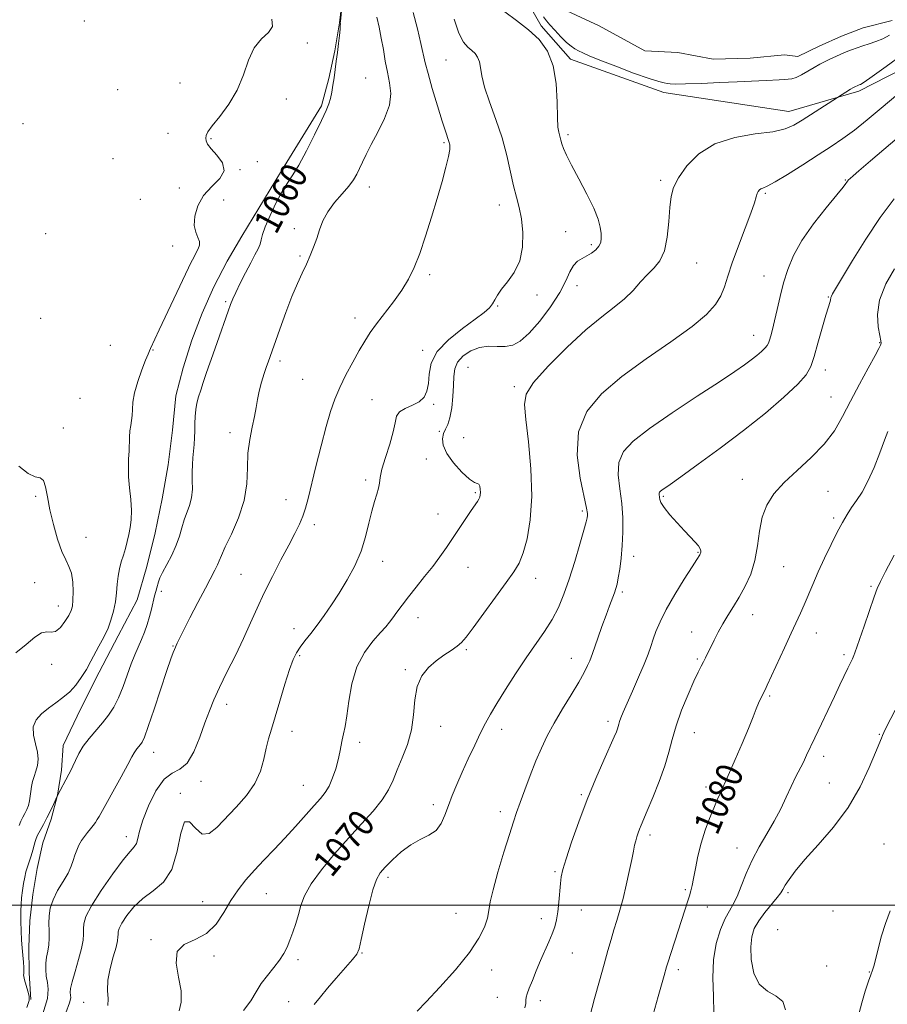
# Model space of a CAD drawing. Extents: x 2094800 to 2097700, y 327300 to 330200.
# Drawn here: x 2095137 to 2095398, y 329470 to 329766 of the extents above; entities that cross this region are included whole.
import ezdxf

# ---------------------------------------------------------------- set-up
doc = ezdxf.new("R2010")
doc.units = 0
doc.header["$MEASUREMENT"] = 0
for name, color, linetype, lineweight in [('32000', 7, 'Continuous', 0), ('DTM HARD BREAKLINE', 7, 'Continuous', 0), ('DTM SPOT ELEVATION', 2, 'Continuous', 13), ('INDEX CONTOUR', 41, 'Continuous', 13), ('INDEX CONTOUR LABEL', 244, 'Continuous', 0), ('INTERMEDIATE CONTOUR', 44, 'Continuous', 0), ('INTERMEDIATE CONTOUR DEPRESSION', 44, 'Continuous', 0), ('POND', 7, 'Continuous', 0)]:
    doc.layers.add(name, color=color, linetype=linetype, lineweight=lineweight)
doc.styles.add('Style-ITALICS', font='ITALICS.shx')

msp = doc.modelspace()

# ---------------------------------------------------------------- linework, layer by layer
at = {"layer": '32000', "flags": 128}
msp.add_lwpolyline([(2097500, 329500), (2095000, 329500)], dxfattribs=at)
at = {"layer": 'DTM HARD BREAKLINE'}
for points in [[(2095466.27, 329879.66, 1070.32), (2095454.25, 329891.02, 1070.35), (2095437.77, 329882.6, 1070.29), (2095425.96, 329880.93, 1070.24), (2095405.79, 329884.99, 1070.24), (2095381.48, 329883.12, 1069.65), (2095360.41, 329878.84, 1069.08), (2095317.06, 329871.9, 1069.49), (2095298.59, 329858.37, 1068.68), (2095289.65, 329846.64, 1068.36), (2095281.24, 329809.38, 1068.36), (2095284.75, 329780.52, 1068.36), (2095293.84, 329764.44, 1068.33), (2095302.75, 329754.41, 1068.33), (2095330.75, 329744.35, 1068.28), (2095368.39, 329738.64, 1069.24), (2095389.45, 329744.79, 1070.32), (2095415.58, 329758.09, 1071.69), (2095436.62, 329768.14, 1072.36), (2095446.53, 329774.51, 1072.6), (2095452.12, 329783.67, 1074.38)], [(2095234.954, 329790.791, 1059.975), (2095234.784, 329782.284, 1059.993), (2095234.202, 329773.796, 1059.99), (2095233.207, 329765.346, 1059.965), (2095231.803, 329756.954, 1059.919), (2095229.992, 329748.641, 1059.853), (2095227.78, 329740.426, 1059.765)], [(2095227.78, 329740.426, 1059.765), (2095215.754, 329720.82, 1059.501), (2095203.764, 329701.195, 1059.065)], [(2095203.764, 329701.195, 1059.065), (2095199.356, 329693.698, 1059.048), (2095195.376, 329685.966, 1059.048), (2095191.836, 329678.022, 1059.063), (2095188.748, 329669.892, 1059.094), (2095186.121, 329661.602, 1059.142), (2095183.964, 329653.177, 1059.205)], [(2095183.964, 329653.177, 1059.205), (2095182.958, 329642.788, 1059.05), (2095181.575, 329632.442, 1058.938), (2095179.817, 329622.153, 1058.87), (2095177.686, 329611.934, 1058.845), (2095175.184, 329601.8, 1058.863), (2095172.316, 329591.763, 1058.925)], [(2095172.316, 329591.763, 1058.925), (2095166.516, 329580.95, 1058.546), (2095160.865, 329570.051, 1058.489), (2095155.37, 329559.076, 1058.756), (2095150.035, 329548.035, 1059.345)], [(2095150.035, 329548.035, 1059.345), (2095149.507, 329540.518, 1059.641), (2095148.303, 329533.081, 1059.986), (2095146.433, 329525.785, 1060.379), (2095143.912, 329518.691, 1060.815)], [(2095143.912, 329518.691, 1060.815), (2095142.15, 329510.972, 1060.97), (2095140.849, 329503.161, 1061.011), (2095140.014, 329495.286, 1060.939), (2095139.649, 329487.377, 1060.753), (2095139.754, 329479.465, 1060.455), (2095140.33, 329471.577, 1060.045)]]:
    msp.add_polyline3d(points, dxfattribs=at)
at = {"layer": 'DTM SPOT ELEVATION'}
for p in [(2095156.36, 329765.91, 1057.2), (2095223.49, 329759.29, 1058.27), (2095265.28, 329754.18, 1065.1), (2095241.08, 329748.73, 1060.9), (2095166.44, 329745.22, 1056.5), (2095185.2, 329747.25, 1056.9), (2095217.21, 329742.48, 1058.8), (2095137.9, 329734.97, 1056.7), (2095181.55, 329732.13, 1056.8), (2095194.5, 329730.46, 1058.18), (2095301.99, 329731.69, 1068.3), (2095264.64, 329729.34, 1063.8), (2095165, 329724.49, 1056.2), (2095208.48, 329723.63, 1059.8), (2095203.21, 329721.13, 1058.1), (2095184.97, 329715.68, 1056.9), (2095242.15, 329715.97, 1062.6), (2095329.86, 329717.92, 1069.7), (2095385.41, 329718.02, 1073.9), (2095361.37, 329714.04, 1072.2), (2095173.28, 329712.23, 1056.3), (2095198.29, 329712.05, 1059.4), (2095281.25, 329710.52, 1065.4), (2095219.57, 329703.43, 1061.6), (2095144.77, 329701.97, 1056.8), (2095301.24, 329702.57, 1067.1), (2095182.96, 329698.22, 1057.2), (2095308.98, 329698.64, 1067.7), (2095221.29, 329695.21, 1061.8), (2095340.73, 329693.08, 1070.9), (2095260.28, 329689.64, 1064.3), (2095360.91, 329689.24, 1073.2), (2095304.65, 329686.32, 1068.7), (2095292.63, 329683.52, 1066.3), (2095380.35, 329682.93, 1075.9), (2095198.96, 329681.47, 1059.8), (2095280.77, 329680.21, 1066.1), (2095143.26, 329676.44, 1056.5), (2095237.84, 329676.6, 1063.4), (2095357.84, 329671.37, 1073.3), (2095164.2, 329668.31, 1056.5), (2095395.71, 329669.12, 1077.9), (2095177.01, 329666.9, 1058.1), (2095258.18, 329666.86, 1065.6), (2095215.25, 329663.65, 1062.4), (2095271.89, 329661.7, 1069.2), (2095379.37, 329660.95, 1076.6), (2095222.12, 329658.07, 1062.9), (2095285.85, 329655.91, 1069.7), (2095155.09, 329652.43, 1056.6), (2095243.01, 329651.98, 1065.1), (2095261.57, 329650.62, 1066.2), (2095381.1, 329652.79, 1077.2), (2095150.07, 329643.5, 1056.4), (2095200.26, 329642.04, 1061.5), (2095263.27, 329642.49, 1067.8), (2095270.6, 329640.61, 1069.4), (2095259.34, 329634.14, 1067.1), (2095241.1, 329627.86, 1065.7), (2095354.39, 329628.09, 1077.4), (2095274.08, 329624.06, 1067.8), (2095380.22, 329624.48, 1078.8), (2095141.71, 329622.88, 1055.8), (2095217.03, 329621.91, 1063.3), (2095330.61, 329622.96, 1076.2), (2095262.81, 329617.65, 1067.2), (2095306.26, 329618.47, 1071.7), (2095381.93, 329616.37, 1079.7), (2095225.57, 329614.38, 1064.4), (2095156.87, 329610.59, 1056.6), (2095341.09, 329606.11, 1075.9), (2095246.21, 329603.36, 1066.6), (2095321.72, 329604.93, 1074.6), (2095271.82, 329601.54, 1068.9), (2095366.87, 329601.75, 1078.9), (2095141.47, 329597, 1055.3), (2095203.58, 329599.5, 1063.1), (2095292.24, 329598.25, 1070.6), (2095179.6, 329594.37, 1060.4), (2095318.35, 329594.2, 1074.3), (2095393.16, 329595.86, 1081.8), (2095148.51, 329589.95, 1055.3), (2095256.76, 329586.45, 1068.7), (2095357.49, 329587.3, 1078.7), (2095219.53, 329583.13, 1065.4), (2095339.2, 329582.08, 1077.3), (2095376.68, 329581.86, 1080.7), (2095183.02, 329577.96, 1061.9), (2095271.38, 329576.84, 1070.2), (2095221.21, 329575.05, 1066.2), (2095302.95, 329574.22, 1073.3), (2095340.9, 329573.98, 1077.8), (2095385.05, 329575.28, 1081.7), (2095146.59, 329572.36, 1056.6), (2095252.99, 329570.83, 1069.8), (2095362.66, 329562.91, 1080.2), (2095199.23, 329560.41, 1064.5), (2095263.61, 329553.8, 1070.7), (2095282, 329552.8, 1072.6), (2095313.98, 329555.28, 1075.6), (2095218.9, 329552.24, 1066.6), (2095340, 329551.8, 1078.8), (2095395.61, 329551.38, 1083.9), (2095239.27, 329548.95, 1068.5), (2095177.25, 329545.96, 1062.7), (2095378.94, 329544.76, 1082.5), (2095191.52, 329537.21, 1064.5), (2095222.28, 329535.96, 1067.1), (2095343.44, 329535.53, 1079.5), (2095380.64, 329536.72, 1083.1), (2095185.3, 329533.58, 1065.9), (2095305.94, 329533.18, 1075.8), (2095261.46, 329530.16, 1071.6), (2095281.63, 329528.05, 1073.5), (2095169.02, 329520.6, 1063.43), (2095326.66, 329521.08, 1078.4), (2095352.84, 329517.12, 1081.2), (2095397.1, 329518.39, 1085.2), (2095247.78, 329508.31, 1072.4), (2095298.07, 329510, 1075.8), (2095211.12, 329503.44, 1068.9), (2095337.26, 329504.63, 1079.8), (2095368.15, 329503.76, 1084.3), (2095192.04, 329500.99, 1067.3), (2095343.86, 329499.4, 1080.7), (2095268.27, 329497.51, 1073.1), (2095306.01, 329498.53, 1076.8), (2095381.72, 329498.16, 1084.6), (2095293.88, 329495.94, 1075.4), (2095365.1, 329492.59, 1085.5), (2095176.4, 329489.62, 1067.9), (2095195.41, 329484.69, 1068.3), (2095239.93, 329485.54, 1072.1), (2095303.21, 329485.56, 1076.9), (2095220.7, 329483.59, 1070.4), (2095379.84, 329481.68, 1084.8), (2095279, 329480.48, 1074.6), (2095335.16, 329480.54, 1080.4), (2095392.67, 329479.91, 1085.9), (2095156.2, 329470.78, 1065.14), (2095217.89, 329470.95, 1071.1), (2095280.73, 329472.24, 1075.1), (2095293.58, 329471.21, 1076.5)]:
    msp.add_point(p, dxfattribs=at)
at = {"layer": 'INDEX CONTOUR'}
for points in [[(2095233.953, 329771.071, 1060), (2095233.443, 329765.782, 1060), (2095233.419, 329765.357, 1060), (2095233.446, 329765.02, 1060), (2095233.427, 329764.513, 1060), (2095233.334, 329763.407, 1060), (2095233.14, 329761.523, 1060), (2095232.869, 329759.084, 1060), (2095232.554, 329756.414, 1060), (2095232.225, 329753.783, 1060), (2095231.889, 329751.255, 1060), (2095231.55, 329748.84, 1060), (2095231.206, 329746.557, 1060), (2095230.845, 329744.458, 1060), (2095230.442, 329742.606, 1060), (2095229.941, 329740.943, 1060), (2095229.123, 329738.943, 1060), (2095227.737, 329735.963, 1060), (2095225.651, 329731.65, 1060), (2095223.225, 329726.81, 1060), (2095220.941, 329722.54, 1060), (2095219.145, 329719.593, 1060), (2095217.626, 329717.338, 1060), (2095216.04, 329714.8, 1060), (2095214.166, 329711.31, 1060), (2095212.284, 329707.421, 1060), (2095210.799, 329703.985, 1060), (2095209.986, 329701.632, 1060), (2095209.598, 329700.077, 1060), (2095209.26, 329698.806, 1060), (2095208.653, 329697.365, 1060), (2095207.717, 329695.533, 1060), (2095206.454, 329693.146, 1060), (2095204.911, 329690.164, 1060), (2095203.327, 329687.024, 1060), (2095201.988, 329684.283, 1060), (2095201.082, 329682.299, 1060), (2095200.41, 329680.614, 1060), (2095199.676, 329678.57, 1060), (2095196.341, 329669.161, 1060), (2095194.529, 329664.111, 1060), (2095193.741, 329661.872, 1060), (2095192.94, 329659.524, 1060), (2095192.149, 329657.15, 1060), (2095191.411, 329654.899, 1060), (2095190.767, 329652.875, 1060), (2095190.251, 329650.974, 1060), (2095189.895, 329649.043, 1060), (2095189.711, 329646.968, 1060), (2095189.638, 329644.798, 1060), (2095189.6, 329642.621, 1060), (2095189.529, 329640.511, 1060), (2095189.415, 329638.468, 1060), (2095189.258, 329636.479, 1060), (2095189.071, 329634.512, 1060), (2095188.909, 329632.463, 1060), (2095188.839, 329630.216, 1060), (2095188.884, 329627.702, 1060), (2095188.892, 329625.071, 1060), (2095188.667, 329622.526, 1060), (2095188.081, 329620.213, 1060), (2095186.446, 329615.842, 1060), (2095185.74, 329613.497, 1060), (2095185.003, 329610.957, 1060), (2095184.022, 329608.204, 1060), (2095182.671, 329605.274, 1060), (2095181.196, 329602.448, 1060), (2095179.933, 329600.069, 1060), (2095179.132, 329598.376, 1060), (2095178.692, 329597.206, 1060), (2095178.163, 329595.394, 1060), (2095177.869, 329594.333, 1060), (2095177.522, 329592.955, 1060), (2095176.608, 329589.033, 1060), (2095176.006, 329586.736, 1060), (2095175.291, 329584.396, 1060), (2095174.48, 329582.076, 1060), (2095173.593, 329579.824, 1060), (2095171.629, 329575.297, 1060), (2095170.524, 329572.549, 1060), (2095168.026, 329565.702, 1060), (2095166.657, 329562.356, 1060), (2095165.215, 329559.528, 1060), (2095163.642, 329557.091, 1060), (2095161.869, 329554.801, 1060), (2095157.858, 329550.104, 1060), (2095156.074, 329547.77, 1060), (2095154.712, 329545.539, 1060), (2095153.715, 329543.517, 1060), (2095152.966, 329541.817, 1060), (2095152.35, 329540.492, 1060), (2095151.762, 329539.346, 1060), (2095148.226, 329532.793, 1060), (2095147.062, 329530.237, 1060), (2095146.159, 329528.315, 1060), (2095145.122, 329526.221, 1060), (2095144.056, 329524.213, 1060), (2095143.083, 329522.44, 1060), (2095142.329, 329521.018, 1060), (2095141.869, 329519.99, 1060), (2095141.582, 329519.1, 1060), (2095141.296, 329518.019, 1060), (2095140.885, 329516.527, 1060), (2095140.393, 329514.849, 1060), (2095139.906, 329513.322, 1060), (2095139.133, 329511.173, 1060), (2095138.787, 329510.002, 1060), (2095138.427, 329508.407, 1060), (2095138.074, 329506.467, 1060), (2095137.762, 329504.344, 1060), (2095137.52, 329502.189, 1060), (2095137.355, 329500.115, 1060), (2095137.269, 329498.226, 1060), (2095137.257, 329496.576, 1060), (2095137.296, 329495.025, 1060), (2095137.496, 329489.4, 1060), (2095137.628, 329487.164, 1060), (2095137.824, 329484.891, 1060), (2095138.033, 329482.807, 1060), (2095138.181, 329481.174, 1060), (2095138.222, 329480.166, 1060), (2095138.187, 329479.628, 1060), (2095138.129, 329479.32, 1060), (2095138.102, 329479.005, 1060), (2095138.173, 329478.46, 1060), (2095138.41, 329477.463, 1060), (2095139.339, 329474.122, 1060), (2095139.734, 329472.561, 1060), (2095139.796, 329471.327, 1060), (2095139.043, 329469.144, 1060)], [(2095402.647, 329755.767, 1070), (2095397.679, 329752.214, 1070), (2095393.513, 329749.216, 1070), (2095391.071, 329747.512, 1070), (2095389.999, 329746.837, 1070), (2095389.622, 329746.674, 1070), (2095389.153, 329746.508, 1070), (2095388.277, 329746.125, 1070), (2095388.038, 329746.01, 1070), (2095387.66, 329745.796, 1070), (2095387.004, 329745.395, 1070), (2095372.41, 329736.067, 1070), (2095369.898, 329734.537, 1070), (2095367.28, 329733.42, 1070), (2095363.617, 329732.604, 1070), (2095358.313, 329731.906, 1070), (2095352.128, 329730.877, 1070), (2095346.162, 329728.997, 1070), (2095341.315, 329725.96, 1070), (2095337.697, 329722.298, 1070), (2095335.221, 329718.763, 1070), (2095333.757, 329715.857, 1070), (2095333.005, 329713.114, 1070), (2095332.625, 329709.823, 1070), (2095332.301, 329705.541, 1070), (2095331.812, 329700.892, 1070), (2095330.958, 329696.767, 1070), (2095329.605, 329693.806, 1070), (2095327.86, 329691.644, 1070), (2095325.894, 329689.666, 1070), (2095323.825, 329687.392, 1070), (2095321.566, 329684.882, 1070), (2095318.975, 329682.339, 1070), (2095315.896, 329679.827, 1070), (2095312.106, 329676.898, 1070), (2095307.366, 329672.973, 1070), (2095301.682, 329667.758, 1070), (2095296.026, 329662.117, 1070), (2095291.621, 329657.198, 1070), (2095289.36, 329653.7, 1070), (2095288.832, 329650.514, 1070), (2095289.299, 329646.079, 1070), (2095290.089, 329639.325, 1070), (2095290.784, 329631.152, 1070), (2095291.032, 329622.95, 1070), (2095290.585, 329615.882, 1070), (2095289.627, 329610.195, 1070), (2095288.443, 329605.907, 1070), (2095287.207, 329602.865, 1070), (2095285.636, 329600.235, 1070), (2095283.321, 329597.011, 1070), (2095273.376, 329583.349, 1070), (2095271.314, 329580.592, 1070), (2095269.916, 329578.974, 1070), (2095268.559, 329577.827, 1070), (2095266.76, 329576.59, 1070), (2095264.588, 329575.129, 1070), (2095262.253, 329573.418, 1070), (2095259.972, 329571.399, 1070), (2095257.994, 329568.898, 1070), (2095256.575, 329565.712, 1070), (2095255.845, 329561.736, 1070), (2095255.424, 329557.255, 1070), (2095254.803, 329552.655, 1070), (2095253.619, 329548.271, 1070), (2095252.088, 329544.241, 1070), (2095250.571, 329540.652, 1070), (2095249.294, 329537.525, 1070), (2095247.941, 329534.611, 1070), (2095246.06, 329531.596, 1070), (2095243.314, 329528.212, 1070), (2095239.831, 329524.384, 1070), (2095235.85, 329520.086, 1070), (2095231.663, 329515.374, 1070), (2095227.749, 329510.633, 1070), (2095224.637, 329506.333, 1070), (2095222.686, 329502.809, 1070), (2095221.575, 329499.863, 1070), (2095220.813, 329497.167, 1070), (2095220.006, 329494.472, 1070), (2095219.127, 329491.844, 1070), (2095218.247, 329489.437, 1070), (2095217.393, 329487.338, 1070), (2095216.416, 329485.398, 1070), (2095215.123, 329483.404, 1070), (2095213.405, 329481.199, 1070), (2095211.48, 329478.82, 1070), (2095209.647, 329476.359, 1070), (2095208.083, 329473.865, 1070), (2095206.461, 329471.229, 1070), (2095204.332, 329468.3, 1070)], [(2095398.228, 329642.384, 1080), (2095397.203, 329639.779, 1080), (2095395.769, 329635.981, 1080), (2095394.054, 329631.607, 1080), (2095392.24, 329627.478, 1080), (2095390.481, 329624.22, 1080), (2095388.832, 329621.685, 1080), (2095387.322, 329619.533, 1080), (2095385.946, 329617.43, 1080), (2095384.566, 329615.062, 1080), (2095383.008, 329612.124, 1080), (2095381.164, 329608.433, 1080), (2095379.187, 329604.306, 1080), (2095377.295, 329600.182, 1080), (2095375.657, 329596.432, 1080), (2095373.043, 329590.277, 1080), (2095371.92, 329587.781, 1080), (2095369.115, 329581.802, 1080), (2095367.09, 329577.409, 1080), (2095361.933, 329566.14, 1080), (2095361.249, 329564.694, 1080), (2095360.797, 329563.802, 1080), (2095360.352, 329562.964, 1080), (2095359.855, 329561.974, 1080), (2095359.283, 329560.702, 1080), (2095358.596, 329558.988, 1080), (2095357.64, 329556.561, 1080), (2095356.242, 329553.123, 1080), (2095354.334, 329548.602, 1080), (2095352.275, 329543.824, 1080), (2095350.534, 329539.842, 1080), (2095349.445, 329537.407, 1080), (2095348.331, 329534.993, 1080), (2095347.711, 329533.592, 1080), (2095346.887, 329531.667, 1080), (2095345.841, 329529.162, 1080), (2095344.584, 329526.06, 1080), (2095343.256, 329522.493, 1080), (2095342.028, 329518.633, 1080), (2095341.038, 329514.687, 1080), (2095340.28, 329511.009, 1080), (2095339.715, 329507.99, 1080), (2095339.291, 329505.875, 1080), (2095338.919, 329504.315, 1080), (2095338.492, 329502.815, 1080), (2095337.92, 329500.94, 1080), (2095337.152, 329498.51, 1080), (2095336.148, 329495.401, 1080), (2095331.985, 329482.66, 1080), (2095331.611, 329481.442, 1080), (2095330.87, 329478.8, 1080), (2095329.131, 329472.481, 1080), (2095327.61, 329467.073, 1080)]]:
    msp.add_polyline3d(points, dxfattribs=at)
at = {"layer": 'INTERMEDIATE CONTOUR'}
for points in [[(2095282.904, 329768.68, 1068), (2095286.467, 329766.088, 1068), (2095290.111, 329763.271, 1068), (2095293.297, 329760.283, 1068), (2095295.812, 329756.812, 1068), (2095297.526, 329752.456, 1068), (2095298.392, 329747.065, 1068), (2095298.687, 329741.494, 1068), (2095298.77, 329736.852, 1068), (2095298.927, 329733.95, 1068), (2095299.161, 329732.413, 1068), (2095299.595, 329730.848, 1068), (2095299.806, 329730.028, 1068), (2095300.113, 329728.991, 1068), (2095300.622, 329727.582, 1068), (2095301.525, 329725.523, 1068), (2095303.034, 329722.504, 1068), (2095305.23, 329718.399, 1068), (2095307.664, 329713.824, 1068), (2095309.75, 329709.579, 1068), (2095311.048, 329706.288, 1068), (2095311.683, 329703.857, 1068), (2095311.925, 329702.022, 1068), (2095311.979, 329700.541, 1068), (2095311.798, 329699.286, 1068), (2095311.27, 329698.158, 1068), (2095310.326, 329697.083, 1068), (2095309.069, 329696.086, 1068), (2095307.64, 329695.222, 1068), (2095306.177, 329694.482, 1068), (2095304.788, 329693.628, 1068), (2095303.576, 329692.361, 1068), (2095302.55, 329690.422, 1068), (2095301.343, 329687.718, 1068), (2095299.496, 329684.193, 1068), (2095296.725, 329679.935, 1068), (2095293.449, 329675.594, 1068), (2095290.259, 329671.958, 1068), (2095287.598, 329669.626, 1068), (2095285.303, 329668.433, 1068), (2095283.062, 329668.02, 1068), (2095280.629, 329668.024, 1068), (2095278.027, 329668.053, 1068), (2095275.347, 329667.711, 1068), (2095272.716, 329666.704, 1068), (2095270.407, 329665.157, 1068), (2095268.728, 329663.302, 1068), (2095267.875, 329661.297, 1068), (2095267.59, 329659.012, 1068), (2095267.503, 329656.247, 1068), (2095267.306, 329652.931, 1068), (2095266.944, 329649.516, 1068), (2095266.424, 329646.58, 1068), (2095265.775, 329644.532, 1068), (2095265.099, 329643.085, 1068), (2095264.523, 329641.78, 1068), (2095264.203, 329640.223, 1068), (2095264.416, 329638.27, 1068), (2095265.468, 329635.845, 1068), (2095267.506, 329632.985, 1068), (2095270.003, 329630.197, 1068), (2095272.274, 329628.1, 1068), (2095273.789, 329627.11, 1068), (2095274.648, 329626.815, 1068), (2095275.109, 329626.592, 1068), (2095275.389, 329625.969, 1068), (2095275.548, 329625.059, 1068), (2095275.602, 329624.12, 1068), (2095275.566, 329623.353, 1068), (2095275.423, 329622.714, 1068), (2095275.152, 329622.101, 1068), (2095274.711, 329621.385, 1068), (2095272.85, 329618.691, 1068), (2095271.229, 329616.302, 1068), (2095265.347, 329607.551, 1068), (2095263.394, 329604.754, 1068), (2095261.248, 329601.861, 1068), (2095258.81, 329598.771, 1068), (2095256.28, 329595.65, 1068), (2095253.939, 329592.724, 1068), (2095252.004, 329590.186, 1068), (2095250.463, 329588.073, 1068), (2095249.25, 329586.388, 1068), (2095248.245, 329585.058, 1068), (2095247.128, 329583.724, 1068), (2095245.531, 329581.953, 1068), (2095243.242, 329579.383, 1068), (2095240.681, 329575.936, 1068), (2095238.425, 329571.607, 1068), (2095236.909, 329566.523, 1068), (2095235.994, 329561.347, 1068), (2095235.398, 329556.875, 1068), (2095234.886, 329553.684, 1068), (2095234.426, 329551.467, 1068), (2095234.031, 329549.701, 1068), (2095233.325, 329545.943, 1068), (2095232.806, 329543.642, 1068), (2095232.053, 329540.98, 1068), (2095231.109, 329538.24, 1068), (2095230.046, 329535.796, 1068), (2095228.887, 329533.867, 1068), (2095227.46, 329532.084, 1068), (2095225.542, 329529.926, 1068), (2095219.981, 329523.615, 1068), (2095216.754, 329520.068, 1068), (2095213.537, 329516.698, 1068), (2095210.451, 329513.532, 1068), (2095207.59, 329510.525, 1068), (2095205.016, 329507.612, 1068), (2095202.683, 329504.623, 1068), (2095200.51, 329501.363, 1068), (2095198.383, 329497.764, 1068), (2095196.041, 329494.272, 1068), (2095193.188, 329491.462, 1068), (2095189.743, 329489.652, 1068), (2095186.47, 329488.147, 1068), (2095184.347, 329486, 1068), (2095184.016, 329482.557, 1068), (2095184.762, 329478.349, 1068), (2095185.529, 329474.203, 1068), (2095185.516, 329470.799, 1068), (2095184.896, 329468.227, 1068)], [(2095212.788, 329766.432, 1058), (2095213.047, 329764.241, 1058), (2095211.828, 329762.41, 1058), (2095209.696, 329760.485, 1058), (2095207.478, 329757.866, 1058), (2095205.77, 329754.148, 1058), (2095204.262, 329749.703, 1058), (2095202.415, 329745.097, 1058), (2095199.891, 329740.838, 1058), (2095197.158, 329737.203, 1058), (2095194.885, 329734.408, 1058), (2095193.571, 329732.576, 1058), (2095193.037, 329731.443, 1058), (2095192.933, 329730.652, 1058), (2095193.013, 329729.871, 1058), (2095193.452, 329728.879, 1058), (2095194.523, 329727.48, 1058), (2095196.288, 329725.553, 1058), (2095197.94, 329723.266, 1058), (2095198.458, 329720.861, 1058), (2095197.166, 329718.507, 1058), (2095194.754, 329716.078, 1058), (2095192.258, 329713.376, 1058), (2095190.523, 329710.307, 1058), (2095189.632, 329707.184, 1058), (2095189.475, 329704.429, 1058), (2095189.897, 329702.351, 1058), (2095190.547, 329700.816, 1058), (2095191.021, 329699.583, 1058), (2095191.02, 329698.443, 1058), (2095190.641, 329697.338, 1058), (2095190.075, 329696.244, 1058), (2095189.491, 329695.141, 1058), (2095188.918, 329694.029, 1058), (2095188.361, 329692.912, 1058), (2095187.775, 329691.694, 1058), (2095178.944, 329673.009, 1058), (2095176.343, 329667.378, 1058), (2095176.002, 329666.678, 1058), (2095175.562, 329665.707, 1058), (2095174.835, 329663.927, 1058), (2095173.723, 329661.017, 1058), (2095172.492, 329657.48, 1058), (2095171.499, 329654.03, 1058), (2095170.997, 329651.229, 1058), (2095170.837, 329649.036, 1058), (2095170.764, 329647.263, 1058), (2095170.585, 329645.722, 1058), (2095170.334, 329644.233, 1058), (2095170.109, 329642.621, 1058), (2095169.978, 329640.754, 1058), (2095169.832, 329636.476, 1058), (2095169.719, 329634.196, 1058), (2095169.645, 329631.703, 1058), (2095169.718, 329628.822, 1058), (2095169.995, 329625.471, 1058), (2095170.334, 329621.952, 1058), (2095170.547, 329618.664, 1058), (2095170.489, 329615.903, 1058), (2095170.2, 329613.561, 1058), (2095169.771, 329611.431, 1058), (2095169.275, 329609.339, 1058), (2095168.729, 329607.262, 1058), (2095168.137, 329605.215, 1058), (2095167.517, 329603.191, 1058), (2095166.949, 329601.12, 1058), (2095166.521, 329598.911, 1058), (2095166.281, 329596.495, 1058), (2095166.092, 329593.895, 1058), (2095165.77, 329591.153, 1058), (2095165.187, 329588.34, 1058), (2095164.4, 329585.645, 1058), (2095163.524, 329583.281, 1058), (2095162.641, 329581.373, 1058), (2095161.728, 329579.683, 1058), (2095160.733, 329577.88, 1058), (2095158.363, 329573.306, 1058), (2095156.986, 329570.814, 1058), (2095155.48, 329568.41, 1058), (2095153.819, 329566.17, 1058), (2095151.974, 329564.151, 1058), (2095149.935, 329562.381, 1058), (2095147.776, 329560.77, 1058), (2095145.594, 329559.2, 1058), (2095143.526, 329557.553, 1058), (2095141.877, 329555.718, 1058), (2095140.994, 329553.589, 1058), (2095141.071, 329551.119, 1058), (2095141.699, 329548.508, 1058), (2095142.314, 329546.019, 1058), (2095142.476, 329543.856, 1058), (2095142.241, 329541.977, 1058), (2095141.785, 329540.278, 1058), (2095141.269, 329538.672, 1058), (2095140.792, 329537.127, 1058), (2095140.433, 329535.623, 1058), (2095140.238, 329534.15, 1058), (2095140.109, 329532.711, 1058), (2095139.912, 329531.32, 1058), (2095139.547, 329529.987, 1058), (2095139.045, 329528.721, 1058), (2095138.468, 329527.527, 1058), (2095137.878, 329526.393, 1058), (2095137.314, 329525.235, 1058), (2095136.815, 329523.946, 1058)], [(2095244.429, 329767.07, 1062), (2095245.074, 329764.02, 1062), (2095245.76, 329760.72, 1062), (2095246.378, 329757.286, 1062), (2095246.966, 329753.836, 1062), (2095247.601, 329750.488, 1062), (2095248.273, 329747.297, 1062), (2095248.621, 329744.065, 1062), (2095248.209, 329740.532, 1062), (2095246.767, 329736.557, 1062), (2095244.729, 329732.484, 1062), (2095242.702, 329728.775, 1062), (2095241.164, 329725.785, 1062), (2095240.059, 329723.427, 1062), (2095239.208, 329721.504, 1062), (2095238.409, 329719.815, 1062), (2095237.418, 329718.126, 1062), (2095235.978, 329716.205, 1062), (2095233.952, 329713.882, 1062), (2095231.688, 329711.262, 1062), (2095229.659, 329708.516, 1062), (2095228.21, 329705.788, 1062), (2095227.191, 329703.111, 1062), (2095226.33, 329700.488, 1062), (2095225.399, 329697.917, 1062), (2095224.355, 329695.359, 1062), (2095223.203, 329692.771, 1062), (2095221.937, 329690.057, 1062), (2095220.511, 329686.918, 1062), (2095218.868, 329683.006, 1062), (2095217.014, 329678.192, 1062), (2095215.194, 329673.235, 1062), (2095211.665, 329663.328, 1062), (2095211.221, 329662.007, 1062), (2095210.527, 329659.888, 1062), (2095209.726, 329657.263, 1062), (2095209.015, 329654.558, 1062), (2095208.525, 329652.073, 1062), (2095208.127, 329649.629, 1062), (2095207.629, 329646.926, 1062), (2095206.915, 329643.725, 1062), (2095206.166, 329640.034, 1062), (2095205.642, 329635.923, 1062), (2095205.469, 329631.457, 1062), (2095205.25, 329626.679, 1062), (2095204.46, 329621.627, 1062), (2095202.768, 329616.432, 1062), (2095200.647, 329611.595, 1062), (2095198.766, 329607.71, 1062), (2095197.618, 329605.169, 1062), (2095196.982, 329603.563, 1062), (2095196.459, 329602.276, 1062), (2095195.697, 329600.74, 1062), (2095192.809, 329595.352, 1062), (2095190.54, 329591.014, 1062), (2095188.137, 329586.354, 1062), (2095186.134, 329582.423, 1062), (2095184.927, 329580.002, 1062), (2095184.351, 329578.796, 1062), (2095183.489, 329576.868, 1062), (2095183.11, 329575.926, 1062), (2095182.424, 329574.032, 1062), (2095181.228, 329570.515, 1062), (2095177.404, 329558.938, 1062), (2095175.629, 329553.685, 1062), (2095174.464, 329550.507, 1062), (2095173.765, 329548.974, 1062), (2095173.262, 329548.252, 1062), (2095172.222, 329547.034, 1062), (2095171.76, 329546.429, 1062), (2095171.352, 329545.753, 1062), (2095170.71, 329544.539, 1062), (2095169.474, 329542.229, 1062), (2095167.448, 329538.534, 1062), (2095160.844, 329526.629, 1062), (2095160.295, 329525.714, 1062), (2095159.714, 329524.841, 1062), (2095159.036, 329523.911, 1062), (2095158.242, 329522.911, 1062), (2095157.338, 329521.83, 1062), (2095156.394, 329520.657, 1062), (2095155.5, 329519.377, 1062), (2095154.727, 329517.985, 1062), (2095154.08, 329516.507, 1062), (2095153.543, 329514.978, 1062), (2095153.065, 329513.399, 1062), (2095152.451, 329511.648, 1062), (2095151.47, 329509.567, 1062), (2095150, 329507.068, 1062), (2095148.355, 329504.331, 1062), (2095146.956, 329501.601, 1062), (2095146.125, 329499.071, 1062), (2095145.773, 329496.714, 1062), (2095145.71, 329494.452, 1062), (2095145.758, 329492.228, 1062), (2095145.791, 329490.071, 1062), (2095145.693, 329488.034, 1062), (2095145.399, 329486.144, 1062), (2095145.034, 329484.332, 1062), (2095144.776, 329482.508, 1062), (2095144.756, 329480.604, 1062), (2095144.94, 329478.656, 1062), (2095145.248, 329476.727, 1062), (2095145.52, 329474.717, 1062), (2095145.271, 329471.882, 1062), (2095143.933, 329467.318, 1062)], [(2095255.401, 329768.464, 1064), (2095256.612, 329763.531, 1064), (2095257.69, 329759.094, 1064), (2095258.998, 329753.34, 1064), (2095259.818, 329750.124, 1064), (2095261.108, 329745.541, 1064), (2095262.63, 329740.378, 1064), (2095264.033, 329735.807, 1064), (2095265.043, 329732.714, 1064), (2095266.11, 329729.654, 1064), (2095266.356, 329728.619, 1064), (2095266.361, 329727.268, 1064), (2095266.01, 329725.142, 1064), (2095265.22, 329721.896, 1064), (2095264.045, 329717.622, 1064), (2095262.563, 329712.52, 1064), (2095260.868, 329706.853, 1064), (2095259.083, 329701.146, 1064), (2095257.336, 329695.983, 1064), (2095255.699, 329691.777, 1064), (2095253.983, 329688.238, 1064), (2095251.945, 329684.901, 1064), (2095249.444, 329681.427, 1064), (2095244.336, 329674.83, 1064), (2095242.407, 329672.153, 1064), (2095240.774, 329669.616, 1064), (2095239.102, 329666.768, 1064), (2095237.157, 329663.302, 1064), (2095235.114, 329659.479, 1064), (2095233.25, 329655.702, 1064), (2095231.756, 329652.2, 1064), (2095230.473, 329648.49, 1064), (2095229.153, 329643.913, 1064), (2095227.633, 329638.104, 1064), (2095226.071, 329631.871, 1064), (2095223.704, 329622.256, 1064), (2095222.915, 329619.354, 1064), (2095222.119, 329616.987, 1064), (2095221.109, 329614.582, 1064), (2095219.747, 329611.772, 1064), (2095217.917, 329608.236, 1064), (2095215.572, 329603.798, 1064), (2095212.984, 329598.836, 1064), (2095210.503, 329593.873, 1064), (2095208.367, 329589.282, 1064), (2095206.39, 329584.843, 1064), (2095204.273, 329580.188, 1064), (2095201.831, 329575.105, 1064), (2095199.314, 329570, 1064), (2095197.084, 329565.433, 1064), (2095195.388, 329561.753, 1064), (2095194.029, 329558.458, 1064), (2095192.693, 329554.835, 1064), (2095191.132, 329550.46, 1064), (2095189.324, 329546.059, 1064), (2095187.312, 329542.648, 1064), (2095185.134, 329540.848, 1064), (2095182.822, 329539.692, 1064), (2095180.402, 329537.826, 1064), (2095177.95, 329534.303, 1064), (2095175.718, 329529.824, 1064), (2095174.006, 329525.504, 1064), (2095173.006, 329522.229, 1064), (2095172.475, 329519.981, 1064), (2095172.063, 329518.515, 1064), (2095171.422, 329517.483, 1064), (2095170.21, 329516.13, 1064), (2095168.088, 329513.6, 1064), (2095164.927, 329509.384, 1064), (2095161.43, 329504.364, 1064), (2095158.512, 329499.767, 1064), (2095156.854, 329496.527, 1064), (2095156.213, 329494.392, 1064), (2095156.113, 329492.814, 1064), (2095156.125, 329491.283, 1064), (2095156.003, 329489.428, 1064), (2095155.548, 329486.917, 1064), (2095154.657, 329483.595, 1064), (2095153.586, 329480.024, 1064), (2095152.69, 329476.946, 1064), (2095152.234, 329474.912, 1064), (2095152.135, 329473.71, 1064), (2095152.224, 329472.939, 1064), (2095152.289, 329472.137, 1064), (2095151.959, 329470.6, 1064), (2095150.824, 329467.565, 1064)], [(2095267.663, 329766.406, 1066), (2095269.124, 329762.229, 1066), (2095270.531, 329759.527, 1066), (2095271.828, 329757.982, 1066), (2095272.986, 329757.001, 1066), (2095273.975, 329756.074, 1066), (2095274.755, 329754.997, 1066), (2095275.287, 329753.645, 1066), (2095275.599, 329751.869, 1066), (2095275.993, 329749.42, 1066), (2095276.84, 329746.025, 1066), (2095278.374, 329741.535, 1066), (2095280.284, 329736.298, 1066), (2095282.124, 329730.785, 1066), (2095283.551, 329725.432, 1066), (2095285.563, 329716.301, 1066), (2095286.455, 329712.87, 1066), (2095287.274, 329709.766, 1066), (2095287.933, 329706.379, 1066), (2095288.32, 329702.297, 1066), (2095288.225, 329697.892, 1066), (2095287.415, 329693.722, 1066), (2095285.791, 329690.242, 1066), (2095283.787, 329687.451, 1066), (2095281.97, 329685.236, 1066), (2095280.758, 329683.481, 1066), (2095279.969, 329682.059, 1066), (2095279.27, 329680.836, 1066), (2095278.317, 329679.65, 1066), (2095276.715, 329678.21, 1066), (2095274.057, 329676.197, 1066), (2095270.192, 329673.397, 1066), (2095265.992, 329670.037, 1066), (2095262.584, 329666.453, 1066), (2095260.784, 329662.95, 1066), (2095260.153, 329659.709, 1066), (2095259.943, 329656.881, 1066), (2095259.506, 329654.581, 1066), (2095258.62, 329652.775, 1066), (2095257.164, 329651.387, 1066), (2095255.135, 329650.32, 1066), (2095252.982, 329649.38, 1066), (2095251.268, 329648.348, 1066), (2095250.371, 329646.995, 1066), (2095249.922, 329645.068, 1066), (2095249.368, 329642.305, 1066), (2095248.317, 329638.619, 1066), (2095247.041, 329634.621, 1066), (2095245.971, 329631.099, 1066), (2095245.42, 329628.619, 1066), (2095245.182, 329626.882, 1066), (2095244.93, 329625.362, 1066), (2095244.413, 329623.597, 1066), (2095243.684, 329621.362, 1066), (2095242.873, 329618.493, 1066), (2095242.049, 329614.896, 1066), (2095241.053, 329610.774, 1066), (2095239.666, 329606.401, 1066), (2095237.747, 329602.024, 1066), (2095235.463, 329597.798, 1066), (2095233.06, 329593.847, 1066), (2095230.743, 329590.27, 1066), (2095228.549, 329587.067, 1066), (2095226.476, 329584.208, 1066), (2095224.536, 329581.671, 1066), (2095222.798, 329579.453, 1066), (2095221.347, 329577.557, 1066), (2095220.214, 329575.874, 1066), (2095219.21, 329573.852, 1066), (2095218.094, 329570.826, 1066), (2095216.705, 329566.41, 1066), (2095215.197, 329561.332, 1066), (2095213.804, 329556.595, 1066), (2095212.703, 329552.934, 1066), (2095211.85, 329549.992, 1066), (2095211.143, 329547.141, 1066), (2095210.436, 329543.892, 1066), (2095209.415, 329540.311, 1066), (2095207.724, 329536.6, 1066), (2095205.15, 329532.942, 1066), (2095202.063, 329529.442, 1066), (2095196.3, 329523.342, 1066), (2095193.981, 329521.508, 1066), (2095191.863, 329521.363, 1066), (2095189.839, 329523.113, 1066), (2095188.014, 329525.069, 1066), (2095186.539, 329525.065, 1066), (2095185.455, 329521.644, 1066), (2095184.354, 329516.172, 1066), (2095182.712, 329510.725, 1066), (2095180.18, 329506.885, 1066), (2095177.101, 329504.272, 1066), (2095173.992, 329502.013, 1066), (2095171.297, 329499.46, 1066), (2095169.168, 329496.829, 1066), (2095167.685, 329494.564, 1066), (2095166.878, 329492.985, 1066), (2095166.565, 329491.945, 1066), (2095166.517, 329491.176, 1066), (2095166.51, 329490.395, 1066), (2095166.366, 329489.235, 1066), (2095165.914, 329487.321, 1066), (2095165.076, 329484.425, 1066), (2095164.144, 329480.941, 1066), (2095163.5, 329477.423, 1066), (2095163.389, 329474.334, 1066), (2095163.527, 329471.791, 1066), (2095163.491, 329469.831, 1066)], [(2095405.617, 329747.597, 1072), (2095396.253, 329739.651, 1072), (2095392.028, 329736.136, 1072), (2095388.177, 329733.082, 1072), (2095384.664, 329730.516, 1072), (2095381.149, 329728.149, 1072), (2095377.213, 329725.606, 1072), (2095372.646, 329722.675, 1072), (2095368.06, 329719.77, 1072), (2095364.276, 329717.471, 1072), (2095361.893, 329716.181, 1072), (2095360.63, 329715.636, 1072), (2095359.987, 329715.4, 1072), (2095359.543, 329715.105, 1072), (2095359.19, 329714.642, 1072), (2095358.9, 329713.967, 1072), (2095358.602, 329712.96, 1072), (2095358.06, 329711.188, 1072), (2095357.001, 329708.143, 1072), (2095355.274, 329703.57, 1072), (2095353.238, 329698.234, 1072), (2095351.382, 329693.153, 1072), (2095350.05, 329689.108, 1072), (2095349.017, 329685.934, 1072), (2095347.913, 329683.226, 1072), (2095346.326, 329680.587, 1072), (2095343.669, 329677.635, 1072), (2095339.313, 329673.992, 1072), (2095332.937, 329669.42, 1072), (2095325.465, 329664.246, 1072), (2095318.131, 329658.935, 1072), (2095312.015, 329653.788, 1072), (2095307.575, 329648.442, 1072), (2095305.117, 329642.369, 1072), (2095304.731, 329635.346, 1072), (2095305.638, 329628.368, 1072), (2095307.567, 329619.379, 1072), (2095307.82, 329617.798, 1072), (2095307.829, 329617.119, 1072), (2095307.749, 329616.509, 1072), (2095307.459, 329615.271, 1072), (2095306.766, 329612.744, 1072), (2095305.555, 329608.535, 1072), (2095303.991, 329603.323, 1072), (2095302.321, 329598.055, 1072), (2095300.714, 329593.474, 1072), (2095299.057, 329589.505, 1072), (2095297.168, 329585.866, 1072), (2095294.9, 329582.285, 1072), (2095289.33, 329574.312, 1072), (2095286.187, 329569.584, 1072), (2095283.142, 329564.81, 1072), (2095280.547, 329560.612, 1072), (2095278.63, 329557.395, 1072), (2095277.122, 329554.675, 1072), (2095275.631, 329551.748, 1072), (2095273.871, 329548.104, 1072), (2095271.953, 329544.016, 1072), (2095270.1, 329539.949, 1072), (2095268.488, 329536.274, 1072), (2095267.121, 329532.971, 1072), (2095265.963, 329529.922, 1072), (2095264.934, 329527.06, 1072), (2095263.788, 329524.514, 1072), (2095262.238, 329522.461, 1072), (2095260.083, 329520.971, 1072), (2095257.462, 329519.685, 1072), (2095254.602, 329518.133, 1072), (2095251.733, 329516, 1072), (2095249.097, 329513.608, 1072), (2095246.939, 329511.429, 1072), (2095245.407, 329509.704, 1072), (2095244.272, 329507.734, 1072), (2095243.208, 329504.585, 1072), (2095241.983, 329499.726, 1072), (2095240.75, 329494.236, 1072), (2095239.751, 329489.596, 1072), (2095239.105, 329486.844, 1072), (2095238.408, 329485.248, 1072), (2095237.13, 329483.631, 1072), (2095232.207, 329478.019, 1072), (2095229.568, 329474.954, 1072), (2095227.428, 329472.377, 1072), (2095225.509, 329470.107, 1072)], [(2095413.744, 329741.504, 1074), (2095392.964, 329723.79, 1074), (2095389.531, 329720.846, 1074), (2095387.739, 329719.291, 1074), (2095386.899, 329718.538, 1074), (2095386.424, 329718.087, 1074), (2095386.119, 329717.758, 1074), (2095385.891, 329717.453, 1074), (2095385.573, 329716.998, 1074), (2095384.73, 329715.9, 1074), (2095382.859, 329713.588, 1074), (2095379.691, 329709.721, 1074), (2095375.894, 329704.881, 1074), (2095372.375, 329699.876, 1074), (2095369.824, 329695.34, 1074), (2095368.104, 329691.185, 1074), (2095366.864, 329687.145, 1074), (2095365.812, 329683.054, 1074), (2095364.894, 329679.144, 1074), (2095364.113, 329675.743, 1074), (2095363.472, 329673.108, 1074), (2095362.967, 329671.188, 1074), (2095362.591, 329669.859, 1074), (2095362.304, 329668.974, 1074), (2095361.936, 329668.291, 1074), (2095361.286, 329667.547, 1074), (2095360.203, 329666.537, 1074), (2095358.752, 329665.302, 1074), (2095357.048, 329663.94, 1074), (2095355.059, 329662.451, 1074), (2095352.154, 329660.432, 1074), (2095347.553, 329657.377, 1074), (2095340.871, 329653.021, 1074), (2095333.306, 329648.035, 1074), (2095326.451, 329643.33, 1074), (2095321.574, 329639.56, 1074), (2095318.632, 329636.364, 1074), (2095317.257, 329633.127, 1074), (2095317.053, 329629.373, 1074), (2095317.521, 329625.193, 1074), (2095318.134, 329620.817, 1074), (2095318.466, 329616.45, 1074), (2095318.493, 329612.192, 1074), (2095318.291, 329608.115, 1074), (2095317.936, 329604.319, 1074), (2095317.51, 329600.999, 1074), (2095317.096, 329598.378, 1074), (2095316.745, 329596.56, 1074), (2095316.391, 329595.213, 1074), (2095315.937, 329593.887, 1074), (2095314.458, 329589.979, 1074), (2095313.408, 329587.158, 1074), (2095312.179, 329583.761, 1074), (2095310.958, 329580.313, 1074), (2095309.331, 329575.651, 1074), (2095308.921, 329574.51, 1074), (2095308.502, 329573.463, 1074), (2095307.858, 329572.006, 1074), (2095306.805, 329569.905, 1074), (2095305.168, 329566.994, 1074), (2095302.872, 329563.219, 1074), (2095300.253, 329558.971, 1074), (2095297.746, 329554.75, 1074), (2095295.677, 329550.912, 1074), (2095293.933, 329547.23, 1074), (2095292.289, 329543.331, 1074), (2095290.59, 329538.999, 1074), (2095288.951, 329534.645, 1074), (2095287.556, 329530.834, 1074), (2095286.502, 329527.872, 1074), (2095285.537, 329525.008, 1074), (2095284.322, 329521.224, 1074), (2095282.653, 329515.891, 1074), (2095280.854, 329509.923, 1074), (2095279.385, 329504.619, 1074), (2095278.56, 329500.924, 1074), (2095278.124, 329498.358, 1074), (2095277.679, 329496.091, 1074), (2095276.825, 329493.397, 1074), (2095275.164, 329489.991, 1074), (2095272.292, 329485.697, 1074), (2095268.062, 329480.531, 1074), (2095263.341, 329475.272, 1074), (2095259.248, 329470.89, 1074), (2095256.598, 329468.097, 1074)], [(2095400.126, 329712.422, 1076), (2095395.898, 329706.771, 1076), (2095391.576, 329700.267, 1076), (2095387.588, 329693.824, 1076), (2095381.603, 329683.797, 1076), (2095381.237, 329683.116, 1076), (2095381.095, 329682.714, 1076), (2095380.943, 329681.933, 1076), (2095380.74, 329681.242, 1076), (2095380.316, 329679.879, 1076), (2095379.569, 329677.374, 1076), (2095377.177, 329669.027, 1076), (2095375.996, 329664.946, 1076), (2095375.007, 329661.952, 1076), (2095373.634, 329659.473, 1076), (2095371.133, 329656.623, 1076), (2095366.956, 329652.73, 1076), (2095361.357, 329647.966, 1076), (2095354.784, 329642.713, 1076), (2095347.769, 329637.391, 1076), (2095341.165, 329632.553, 1076), (2095335.906, 329628.785, 1076), (2095332.656, 329626.492, 1076), (2095330.232, 329624.812, 1076), (2095329.789, 329624.469, 1076), (2095329.521, 329624.178, 1076), (2095329.396, 329623.884, 1076), (2095329.377, 329623.539, 1076), (2095329.474, 329622.62, 1076), (2095329.552, 329621.991, 1076), (2095329.908, 329621.044, 1076), (2095330.853, 329619.552, 1076), (2095332.576, 329617.401, 1076), (2095334.764, 329614.916, 1076), (2095336.976, 329612.531, 1076), (2095340.276, 329609.114, 1076), (2095341.242, 329607.999, 1076), (2095341.748, 329607.171, 1076), (2095341.919, 329606.571, 1076), (2095341.908, 329606.145, 1076), (2095341.843, 329605.84, 1076), (2095341.743, 329605.595, 1076), (2095341.601, 329605.351, 1076), (2095340.695, 329603.948, 1076), (2095339.278, 329601.724, 1076), (2095336.911, 329597.973, 1076), (2095334.097, 329593.377, 1076), (2095331.506, 329588.875, 1076), (2095329.652, 329585.201, 1076), (2095328.436, 329582.301, 1076), (2095327.593, 329579.918, 1076), (2095326.871, 329577.764, 1076), (2095326.039, 329575.416, 1076), (2095324.863, 329572.418, 1076), (2095323.216, 329568.524, 1076), (2095321.383, 329564.322, 1076), (2095318.593, 329557.986, 1076), (2095317.882, 329556.306, 1076), (2095317.468, 329555.218, 1076), (2095317.219, 329554.417, 1076), (2095317.039, 329553.736, 1076), (2095316.838, 329553.043, 1076), (2095316.506, 329552.144, 1076), (2095315.841, 329550.585, 1076), (2095312.697, 329543.571, 1076), (2095310.292, 329538.043, 1076), (2095307.699, 329531.707, 1076), (2095305.202, 329525.069, 1076), (2095303.025, 329518.866, 1076), (2095301.378, 329513.894, 1076), (2095300.394, 329510.658, 1076), (2095299.904, 329508.497, 1076), (2095299.663, 329506.454, 1076), (2095299.228, 329500.822, 1076), (2095298.931, 329497.949, 1076), (2095298.531, 329495.544, 1076), (2095297.976, 329493.429, 1076), (2095297.212, 329491.296, 1076), (2095296.2, 329488.893, 1076), (2095293.716, 329483.289, 1076), (2095292.42, 329480.229, 1076), (2095291.234, 329477.334, 1076), (2095290.283, 329474.958, 1076), (2095289.661, 329473.339, 1076), (2095289.333, 329472.258, 1076), (2095289.233, 329471.377, 1076), (2095289.231, 329470.386, 1076), (2095288.942, 329469.052, 1076)], [(2095400.198, 329691.34, 1078), (2095397.61, 329686.793, 1078), (2095395.717, 329681.977, 1078), (2095395.063, 329677.578, 1078), (2095395.282, 329673.925, 1078), (2095395.78, 329671.259, 1078), (2095396.081, 329669.713, 1078), (2095396.169, 329668.991, 1078), (2095396.141, 329668.688, 1078), (2095396.023, 329668.366, 1078), (2095395.549, 329667.433, 1078), (2095394.377, 329665.26, 1078), (2095392.306, 329661.461, 1078), (2095389.686, 329656.617, 1078), (2095387.007, 329651.55, 1078), (2095384.595, 329646.912, 1078), (2095382.116, 329642.67, 1078), (2095379.077, 329638.622, 1078), (2095375.181, 329634.62, 1078), (2095370.919, 329630.726, 1078), (2095366.98, 329627.06, 1078), (2095363.92, 329623.666, 1078), (2095361.752, 329620.297, 1078), (2095360.354, 329616.637, 1078), (2095359.554, 329612.471, 1078), (2095358.982, 329608.026, 1078), (2095358.219, 329603.631, 1078), (2095356.953, 329599.566, 1078), (2095355.306, 329595.894, 1078), (2095353.507, 329592.625, 1078), (2095351.751, 329589.747, 1078), (2095350.095, 329587.129, 1078), (2095348.559, 329584.618, 1078), (2095347.167, 329582.109, 1078), (2095345.94, 329579.712, 1078), (2095343.343, 329574.394, 1078), (2095342.693, 329573.119, 1078), (2095342.011, 329571.822, 1078), (2095341.125, 329570.058, 1078), (2095339.848, 329567.317, 1078), (2095338.089, 329563.305, 1078), (2095336.159, 329558.574, 1078), (2095334.468, 329553.892, 1078), (2095333.285, 329549.804, 1078), (2095332.318, 329545.977, 1078), (2095331.13, 329541.857, 1078), (2095329.435, 329537.117, 1078), (2095327.523, 329532.337, 1078), (2095325.829, 329528.322, 1078), (2095323.976, 329524.01, 1078), (2095323.5, 329522.851, 1078), (2095323.08, 329521.724, 1078), (2095322.688, 329520.543, 1078), (2095322.336, 329519.314, 1078), (2095322.015, 329517.981, 1078), (2095321.645, 329516.231, 1078), (2095321.127, 329513.686, 1078), (2095320.393, 329510.135, 1078), (2095319.502, 329506.027, 1078), (2095318.544, 329501.976, 1078), (2095317.594, 329498.455, 1078), (2095316.671, 329495.377, 1078), (2095315.778, 329492.514, 1078), (2095314.9, 329489.613, 1078), (2095313.941, 329486.318, 1078), (2095312.792, 329482.249, 1078), (2095311.394, 329477.227, 1078), (2095309.939, 329471.888, 1078), (2095307.715, 329463.352, 1078)], [(2095136.624, 329631.999, 1056), (2095139.486, 329629.768, 1056), (2095141.618, 329628.807, 1056), (2095143.076, 329628.447, 1056), (2095144.044, 329627.702, 1056), (2095144.717, 329625.796, 1056), (2095145.31, 329622.773, 1056), (2095146.043, 329618.884, 1056), (2095147.075, 329614.446, 1056), (2095148.313, 329610.051, 1056), (2095149.594, 329606.357, 1056), (2095150.776, 329603.791, 1056), (2095151.766, 329601.853, 1056), (2095152.486, 329599.812, 1056), (2095152.883, 329597.157, 1056), (2095153.016, 329594.26, 1056), (2095152.971, 329591.712, 1056), (2095152.804, 329589.922, 1056), (2095152.419, 329588.566, 1056), (2095151.693, 329587.135, 1056), (2095150.557, 329585.306, 1056), (2095149.172, 329583.489, 1056), (2095147.754, 329582.276, 1056), (2095146.45, 329582.027, 1056), (2095145.112, 329582.163, 1056), (2095143.526, 329581.873, 1056), (2095141.495, 329580.549, 1056), (2095138.921, 329578.399, 1056), (2095135.731, 329575.842, 1056)], [(2095400.104, 329605.184, 1082), (2095397.513, 329600.319, 1082), (2095395.959, 329597.319, 1082), (2095395.036, 329595.237, 1082), (2095394.102, 329592.656, 1082), (2095391.075, 329583.902, 1082), (2095388.325, 329575.871, 1082), (2095387.979, 329575.011, 1082), (2095387.542, 329574.076, 1082), (2095386.942, 329572.847, 1082), (2095386.148, 329571.196, 1082), (2095383.811, 329566.19, 1082), (2095382.154, 329562.678, 1082), (2095376.231, 329550.313, 1082), (2095373.779, 329545.04, 1082), (2095372.795, 329542.991, 1082), (2095370.466, 329538.433, 1082), (2095369.11, 329535.67, 1082), (2095367.63, 329532.487, 1082), (2095365.966, 329528.973, 1082), (2095364.041, 329525.252, 1082), (2095361.833, 329521.431, 1082), (2095359.535, 329517.519, 1082), (2095357.39, 329513.506, 1082), (2095355.589, 329509.448, 1082), (2095354.096, 329505.659, 1082), (2095352.822, 329502.521, 1082), (2095351.668, 329500.232, 1082), (2095350.525, 329498.268, 1082), (2095349.272, 329495.92, 1082), (2095347.869, 329492.628, 1082), (2095346.579, 329488.426, 1082), (2095345.741, 329483.493, 1082), (2095345.565, 329478.06, 1082), (2095345.745, 329472.585, 1082), (2095345.845, 329467.576, 1082)], [(2095401.827, 329561.36, 1084), (2095397.758, 329553.396, 1084), (2095397.004, 329551.856, 1084), (2095396.639, 329551.039, 1084), (2095396.292, 329550.213, 1084), (2095394.54, 329545.886, 1084), (2095392.645, 329541.326, 1084), (2095389.913, 329535.568, 1084), (2095386.296, 329529.383, 1084), (2095381.879, 329523.458, 1084), (2095377.278, 329518.13, 1084), (2095373.242, 329513.653, 1084), (2095370.346, 329510.207, 1084), (2095368.477, 329507.691, 1084), (2095367.345, 329505.935, 1084), (2095366.644, 329504.719, 1084), (2095365.98, 329503.635, 1084), (2095364.939, 329502.226, 1084), (2095361.244, 329497.716, 1084), (2095359.378, 329495.219, 1084), (2095358.035, 329492.917, 1084), (2095357.243, 329490.486, 1084), (2095356.943, 329487.462, 1084), (2095357.117, 329483.605, 1084), (2095357.916, 329479.557, 1084), (2095359.534, 329476.185, 1084), (2095361.993, 329474.063, 1084), (2095364.634, 329472.608, 1084), (2095366.627, 329470.944, 1084), (2095367.368, 329468.454, 1084)], [(2095398.884, 329498.278, 1086), (2095397.549, 329494.412, 1086), (2095396.329, 329490.713, 1086), (2095395.367, 329487.265, 1086), (2095394.072, 329481.962, 1086), (2095393.592, 329480.411, 1086), (2095393.074, 329479.031, 1086), (2095392.379, 329477.07, 1086), (2095391.435, 329474.053, 1086), (2095390.425, 329470.592, 1086), (2095389.594, 329467.575, 1086)]]:
    msp.add_polyline3d(points, dxfattribs=at)
at = {"layer": 'INTERMEDIATE CONTOUR DEPRESSION'}
for points in [[(2095331.774, 329747.137, 1068), (2095330.862, 329747.267, 1068), (2095329.28, 329747.652, 1068), (2095326.343, 329748.591, 1068), (2095321.696, 329750.246, 1068), (2095316.32, 329752.257, 1068), (2095311.527, 329754.121, 1068), (2095308.31, 329755.457, 1068), (2095306.385, 329756.342, 1068), (2095305.145, 329756.968, 1068), (2095304.059, 329757.535, 1068), (2095302.893, 329758.279, 1068), (2095301.487, 329759.444, 1068), (2095299.764, 329761.158, 1068), (2095297.977, 329763.088, 1068), (2095296.464, 329764.783, 1068), (2095295.439, 329765.973, 1068), (2095294.62, 329767.095, 1068)], [(2095398.717, 329761.676, 1068), (2095396.663, 329760.547, 1068), (2095394.614, 329759.686, 1068), (2095392.604, 329759.025, 1068), (2095390.699, 329758.449, 1068), (2095388.945, 329757.861, 1068), (2095387.3, 329757.243, 1068), (2095385.707, 329756.592, 1068), (2095384.115, 329755.91, 1068), (2095382.522, 329755.203, 1068), (2095380.942, 329754.477, 1068), (2095379.369, 329753.728, 1068), (2095377.748, 329752.904, 1068), (2095376.008, 329751.942, 1068), (2095374.125, 329750.825, 1068), (2095372.264, 329749.736, 1068), (2095370.636, 329748.902, 1068), (2095369.37, 329748.484, 1068), (2095368.266, 329748.357, 1068), (2095367.039, 329748.328, 1068), (2095365.476, 329748.243, 1068), (2095361.605, 329747.966, 1068), (2095359.426, 329747.853, 1068), (2095352.823, 329747.576, 1068), (2095347.645, 329747.346, 1068), (2095342.072, 329747.111, 1068), (2095337.331, 329746.957, 1068), (2095334.328, 329746.943, 1068), (2095332.703, 329747.026, 1068), (2095331.774, 329747.137, 1068)]]:
    msp.add_polyline3d(points, dxfattribs=at)
at = {"layer": 'POND'}
for points in [[(2095415.43, 329864.22, 1067.09), (2095386.68, 329864.2, 1067.09), (2095372.06, 329861.04, 1067.09), (2095363.85, 329863.41, 1067.09), (2095358.74, 329864.86, 1067.09), (2095352.16, 329863.62, 1067.09), (2095336.74, 329858.7, 1067.09), (2095315.92, 329857.79, 1067.09), (2095309.75, 329855.74, 1067.09), (2095300.38, 329849.65, 1067.09), (2095296.66, 329841.84, 1067.09), (2095291.58, 329810.78, 1067.09), (2095293.02, 329791.58, 1067.09), (2095296.34, 329774.13, 1067.09), (2095300.26, 329769.58, 1067.09), (2095311.3, 329764.4, 1067.09), (2095325.04, 329756.95, 1067.09), (2095334.99, 329756.46, 1067.09), (2095345.61, 329754.37, 1067.09)], [(2095345.61, 329754.37, 1067.09), (2095356.76, 329754.7, 1067.09), (2095367.1, 329755.69, 1067.09), (2095371.13, 329755.17, 1067.09), (2095377.56, 329758.3, 1067.09), (2095384.26, 329761.29, 1067.09), (2095390.83, 329763.87, 1067.09), (2095399.55, 329766.07, 1067.09)]]:
    msp.add_polyline3d(points, dxfattribs=at)

# ---------------------------------------------------------------- texts
at = {"layer": 'INDEX CONTOUR LABEL', "style": 'Style-ITALICS', "width": 0.875}
for s, rotation, p in [('1060', 61.9, (2095214.069, 329701.352, 1060)), ('1060', 61.9, (2095214.069, 329701.352, 1060)), ('1080', 67, (2095346.843, 329520.631, 1080)), ('1070', 50.1, (2095230.751, 329507.974, 1070))]:
    msp.add_text(s, height=8, rotation=rotation, dxfattribs=at).set_placement(p)

doc.saveas('drawing.dxf')
